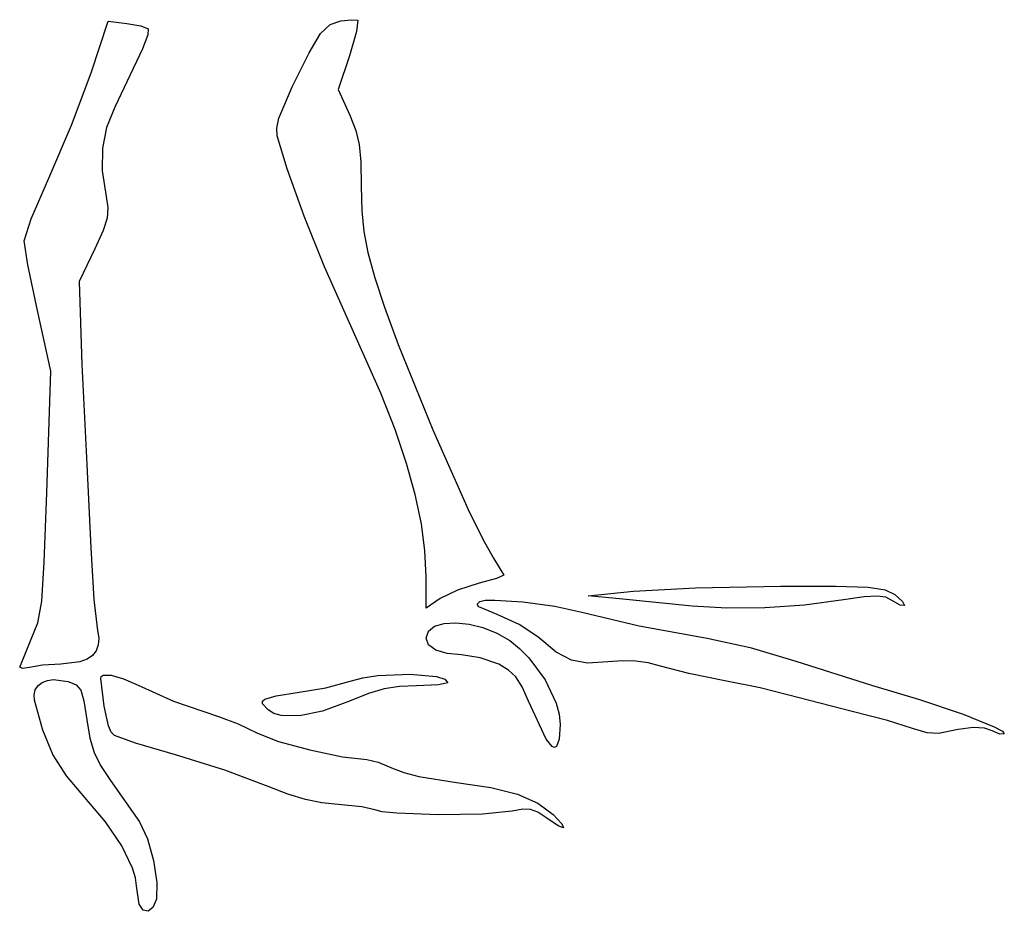
# Model space of a CAD drawing. Extents: x 0.1 to 19.4, y 0.1 to 15.3.
# Drawn here: x 8.7 to 15.5, y 0.1 to 6.3 of the extents above; entities that cross this region are included whole.
import ezdxf

# ---------------------------------------------------------------- set-up
doc = ezdxf.new("R2010")
doc.units = 0

msp = doc.modelspace()

# ---------------------------------------------------------------- linework, layer by layer
at = {"layer": 'Layer 1', "color": 7, "linetype": 'CONTINUOUS'}
for p, q in [((10.876749, 6.276484), (10.951846, 6.284188)), ((10.951846, 6.284188), (10.995035, 6.279715)), ((10.995035, 6.279715), (10.986558, 6.202069)), ((9.146597, 5.915815), (9.266464, 6.273004)), ((9.266464, 6.273004), (9.395303, 6.257745)), ((9.395303, 6.257745), (9.491975, 6.240717)), ((9.491975, 6.240717), (9.543476, 6.221206)), ((9.543476, 6.221206), (9.5413, 6.180131)), ((10.738096, 6.187397), (10.803968, 6.251977)), ((10.803968, 6.251977), (10.876749, 6.276484)), ((9.5413, 6.180131), (9.504264, 6.081856)), ((10.658194, 6.054357), (10.738096, 6.187397)), ((10.986558, 6.202069), (10.937435, 6.033846)), ((9.504264, 6.081856), (9.310515, 5.678541)), ((10.543325, 5.824473), (10.658194, 6.054357)), ((10.937435, 6.033846), (10.859367, 5.801122)), ((9.011325, 5.553945), (9.146597, 5.915815)), ((10.448895, 5.601975), (10.543325, 5.824473)), ((10.859367, 5.801122), (10.939442, 5.621425)), ((9.310515, 5.678541), (9.253411, 5.537297)), ((10.43324, 5.531388), (10.448895, 5.601975)), ((10.939442, 5.621425), (10.981338, 5.516814)), ((8.854421, 5.185503), (9.011325, 5.553945)), ((9.253411, 5.537297), (9.225138, 5.393013)), ((10.435594, 5.478166), (10.43324, 5.531388)), ((10.504992, 5.24942), (10.435594, 5.478166)), ((10.981338, 5.516814), (11.005599, 5.418697)), ((9.225138, 5.393013), (9.224838, 5.236646)), ((11.005599, 5.418697), (11.0168, 5.29897)), ((11.0168, 5.29897), (11.019517, 5.129528)), ((9.224838, 5.236646), (9.25165, 5.059155)), ((10.624363, 4.922015), (10.504992, 5.24942)), ((8.732728, 4.903961), (8.854421, 5.185503)), ((11.019517, 5.129528), (11.023224, 4.958719)), ((9.25165, 5.059155), (9.264082, 4.978936)), ((9.264082, 4.978936), (9.258631, 4.908279)), ((10.765071, 4.570684), (10.624363, 4.922015)), ((11.023224, 4.958719), (11.037209, 4.815483)), ((8.682112, 4.751023), (8.732728, 4.903961)), ((9.258631, 4.908279), (9.229872, 4.82236)), ((9.229872, 4.82236), (9.172383, 4.696356)), ((11.037209, 4.815483), (11.065772, 4.670728)), ((8.709465, 4.58392), (8.682112, 4.751023)), ((9.172383, 4.696356), (9.064445, 4.470231)), ((11.065772, 4.670728), (11.113208, 4.495361)), ((8.775229, 4.268322), (8.709465, 4.58392)), ((10.89848, 4.270157), (10.765071, 4.570684)), ((9.064445, 4.470231), (9.083971, 3.893051)), ((11.113208, 4.495361), (11.179929, 4.291356)), ((8.868346, 3.846977), (8.775229, 4.268322)), ((11.156038, 3.695973), (10.89848, 4.270157)), ((11.179929, 4.291356), (11.275224, 4.033179)), ((11.275224, 4.033179), (11.515083, 3.440363)), ((9.083971, 3.893051), (9.11653, 3.200436)), ((8.840335, 3.004245), (8.868346, 3.846977)), ((11.25443, 3.442404), (11.156038, 3.695973)), ((11.333448, 3.208326), (11.25443, 3.442404)), ((11.515083, 3.440363), (11.759884, 2.889018)), ((11.393753, 2.991596), (11.333448, 3.208326)), ((9.11653, 3.200436), (9.145448, 2.623256)), ((8.822906, 2.523649), (8.840335, 3.004245)), ((11.436009, 2.790071), (11.393753, 2.991596)), ((11.759884, 2.889018), (11.861355, 2.68268)), ((11.460876, 2.601609), (11.436009, 2.790071)), ((11.861355, 2.68268), (11.936724, 2.551248)), ((9.145448, 2.623256), (9.16519, 2.264513)), ((11.469018, 2.424067), (11.460876, 2.601609)), ((11.936724, 2.551248), (12.008419, 2.432815)), ((8.805267, 2.252404), (8.822906, 2.523649)), ((11.469018, 2.205605), (11.469018, 2.424067)), ((11.957804, 2.411083), (11.836111, 2.37771)), ((12.008419, 2.432815), (11.957804, 2.411083)), ((11.685809, 2.329128), (11.56641, 2.270827)), ((11.836111, 2.37771), (11.685809, 2.329128)), ((12.592771, 2.289957), (12.907421, 2.322184)), ((12.907421, 2.322184), (13.336894, 2.345678)), ((13.336894, 2.345678), (13.927608, 2.356907)), ((13.927608, 2.356907), (14.308438, 2.35646)), ((14.308438, 2.35646), (14.532275, 2.349208)), ((14.532275, 2.349208), (14.651086, 2.331341)), ((14.651086, 2.331341), (14.716835, 2.299049)), ((8.778137, 2.103382), (8.805267, 2.252404)), ((9.16519, 2.264513), (9.190351, 2.050408)), ((11.56641, 2.270827), (11.469018, 2.205605)), ((11.840648, 2.25072), (11.877857, 2.259154)), ((11.877857, 2.259154), (11.945272, 2.260959)), ((11.945272, 2.260959), (12.139558, 2.247904)), ((12.832504, 2.265877), (12.592771, 2.289957)), ((13.311972, 2.217878), (12.832504, 2.265877)), ((14.360808, 2.261252), (14.091006, 2.226321)), ((14.504461, 2.282442), (14.360808, 2.261252)), ((14.595923, 2.288743), (14.504461, 2.282442)), ((14.654758, 2.27981), (14.595923, 2.288743)), ((14.700533, 2.255302), (14.654758, 2.27981)), ((14.75439, 2.225125), (14.700533, 2.255302)), ((14.716835, 2.299049), (14.77154, 2.251581)), ((11.823775, 2.232961), (11.840648, 2.25072)), ((11.835409, 2.214173), (11.823775, 2.232961)), ((11.961176, 2.160861), (11.835409, 2.214173)), ((12.139558, 2.247904), (12.361182, 2.217994)), ((12.361182, 2.217994), (12.54782, 2.177667)), ((13.552851, 2.204066), (13.311972, 2.217878)), ((13.817109, 2.207069), (13.552851, 2.204066)), ((14.091006, 2.226321), (13.817109, 2.207069)), ((14.785542, 2.222205), (14.75439, 2.225125)), ((14.77154, 2.251581), (14.785542, 2.222205)), ((12.114136, 2.090654), (11.961176, 2.160861)), ((12.54782, 2.177667), (12.945353, 2.082755)), ((8.732235, 1.989455), (8.778137, 2.103382)), ((9.190351, 2.050408), (9.199505, 1.996363)), ((11.48472, 2.045382), (11.528023, 2.079326)), ((11.528023, 2.079326), (11.593224, 2.098595)), ((11.593224, 2.098595), (11.674623, 2.103348)), ((11.674623, 2.103348), (11.766515, 2.093746)), ((11.766515, 2.093746), (11.863199, 2.069948)), ((11.863199, 2.069948), (11.958972, 2.032112)), ((12.242385, 2.004771), (12.114136, 2.090654)), ((12.945353, 2.082755), (13.416856, 1.996349)), ((8.652146, 1.795964), (8.732235, 1.989455)), ((9.199505, 1.996363), (9.196931, 1.949328)), ((11.469018, 1.996604), (11.48472, 2.045382)), ((11.486615, 1.949471), (11.469018, 1.996604)), ((11.958972, 2.032112), (12.048132, 1.9804)), ((12.048132, 1.9804), (12.11683, 1.925309)), ((12.371222, 1.900385), (12.242385, 2.004771)), ((13.416856, 1.996349), (13.714744, 1.931769)), ((9.196931, 1.949328), (9.182657, 1.909329)), ((11.536381, 1.912968), (11.486615, 1.949471)), ((11.61378, 1.889242), (11.536381, 1.912968)), ((12.11683, 1.925309), (12.181652, 1.859695)), ((13.714744, 1.931769), (14.031174, 1.837839)), ((9.119129, 1.850554), (9.069934, 1.831831)), ((9.156713, 1.876396), (9.119129, 1.850554)), ((9.182657, 1.909329), (9.156713, 1.876396)), ((11.714274, 1.880444), (11.61378, 1.889242)), ((11.843388, 1.861062), (11.714274, 1.880444)), ((11.972202, 1.815481), (11.843388, 1.861062)), ((12.181652, 1.859695), (12.293153, 1.707758)), ((12.476718, 1.843359), (12.371222, 1.900385)), ((12.586691, 1.823807), (12.476718, 1.843359)), ((8.671952, 1.786668), (8.652146, 1.795964)), ((8.719571, 1.794417), (8.671952, 1.786668)), ((8.811203, 1.808917), (8.719571, 1.794417)), ((8.93683, 1.815852), (8.811203, 1.808917)), ((9.069934, 1.831831), (8.93683, 1.815852)), ((12.040764, 1.775412), (11.972202, 1.815481)), ((12.091518, 1.727744), (12.040764, 1.775412)), ((12.72896, 1.831844), (12.586691, 1.823807)), ((12.831702, 1.839435), (12.72896, 1.831844)), ((12.922769, 1.837475), (12.831702, 1.839435)), ((13.007946, 1.825507), (12.922769, 1.837475)), ((13.093016, 1.803073), (13.007946, 1.825507)), ((13.290128, 1.75199), (13.093016, 1.803073)), ((14.031174, 1.837839), (14.555591, 1.670612)), ((8.844543, 1.703515), (8.887478, 1.709878)), ((8.887478, 1.709878), (8.987803, 1.695524)), ((9.214127, 1.71626), (9.216552, 1.731631)), ((9.238476, 1.525416), (9.214127, 1.71626)), ((9.216552, 1.731631), (9.23043, 1.740446)), ((9.23043, 1.740446), (9.286692, 1.739453)), ((9.286692, 1.739453), (9.371211, 1.715366)), ((9.371211, 1.715366), (9.472288, 1.670269)), ((10.941871, 1.697434), (11.029842, 1.720832)), ((11.029842, 1.720832), (11.134183, 1.736947)), ((11.134183, 1.736947), (11.357317, 1.747826)), ((11.357317, 1.747826), (11.541957, 1.731069)), ((11.541957, 1.731069), (11.598179, 1.71264)), ((11.598179, 1.71264), (11.618783, 1.687677)), ((12.134428, 1.660223), (12.091518, 1.727744)), ((12.293153, 1.707758), (12.369607, 1.546311)), ((13.538925, 1.7012), (13.290128, 1.75199)), ((8.751729, 1.604929), (8.760458, 1.639076)), ((8.760458, 1.639076), (8.779715, 1.667379)), ((8.779715, 1.667379), (8.808183, 1.689103)), ((8.808183, 1.689103), (8.844543, 1.703515)), ((8.987803, 1.695524), (9.043038, 1.673326)), ((9.043038, 1.673326), (9.075879, 1.636343)), ((9.472288, 1.670269), (9.71847, 1.55885)), ((10.576384, 1.619239), (10.773829, 1.653093)), ((10.773829, 1.653093), (10.941871, 1.697434)), ((11.178541, 1.645167), (11.069309, 1.612374)), ((11.283403, 1.661892), (11.178541, 1.645167)), ((11.401524, 1.666625), (11.283403, 1.661892)), ((11.554934, 1.672876), (11.401524, 1.666625)), ((11.618783, 1.687677), (11.554934, 1.672876)), ((12.179459, 1.560597), (12.134428, 1.660223)), ((13.784186, 1.651444), (13.538925, 1.7012)), ((13.9728, 1.602847), (13.784186, 1.651444)), ((14.555591, 1.670612), (14.888884, 1.572573)), ((8.754846, 1.565671), (8.751729, 1.604929)), ((9.075879, 1.636343), (9.096986, 1.562718)), ((10.335986, 1.558756), (10.351105, 1.573156)), ((10.351105, 1.573156), (10.428784, 1.597317)), ((10.428784, 1.597317), (10.576384, 1.619239)), ((11.069309, 1.612374), (10.938075, 1.559435)), ((14.420741, 1.487969), (13.9728, 1.602847)), ((14.888884, 1.572573), (15.191613, 1.469703)), ((8.811489, 1.35827), (8.754846, 1.565671)), ((9.096986, 1.562718), (9.117019, 1.430595)), ((9.267148, 1.38843), (9.238476, 1.525416)), ((9.71847, 1.55885), (10.030615, 1.454516)), ((10.335348, 1.542022), (10.335986, 1.558756)), ((10.373516, 1.499182), (10.335348, 1.542022)), ((10.938075, 1.559435), (10.751256, 1.490513)), ((12.301362, 1.296027), (12.179459, 1.560597)), ((12.369607, 1.546311), (12.390621, 1.468809)), ((10.030615, 1.454516), (10.165465, 1.403551)), ((10.41431, 1.474962), (10.373516, 1.499182)), ((10.464685, 1.459929), (10.41431, 1.474962)), ((10.592029, 1.457191), (10.464685, 1.459929)), ((10.751256, 1.490513), (10.592029, 1.457191)), ((12.390621, 1.468809), (12.397987, 1.397075)), ((14.667592, 1.426044), (14.420741, 1.487969)), ((15.191613, 1.469703), (15.406508, 1.382978)), ((9.117019, 1.430595), (9.138373, 1.302649)), ((9.287078, 1.345456), (9.267148, 1.38843)), ((10.165465, 1.403551), (10.300316, 1.337729)), ((12.397987, 1.397075), (12.391289, 1.297502)), ((14.840275, 1.371394), (14.667592, 1.426044)), ((14.942537, 1.340625), (14.840275, 1.371394)), ((15.260747, 1.376696), (15.156201, 1.364388)), ((15.338248, 1.373261), (15.260747, 1.376696)), ((15.393233, 1.354302), (15.338248, 1.373261)), ((15.406508, 1.382978), (15.463121, 1.352225)), ((8.881742, 1.190102), (8.811489, 1.35827)), ((9.138373, 1.302649), (9.167207, 1.204711)), ((9.310124, 1.321239), (9.287078, 1.345456)), ((9.455003, 1.269855), (9.310124, 1.321239)), ((10.300316, 1.337729), (10.446271, 1.28086)), ((12.391289, 1.297502), (12.372073, 1.24655)), ((15.020076, 1.336116), (14.942537, 1.340625)), ((15.156201, 1.364388), (15.020076, 1.336116)), ((15.445062, 1.331998), (15.393233, 1.354302)), ((15.476299, 1.333375), (15.445062, 1.331998)), ((15.463121, 1.352225), (15.476299, 1.333375)), ((9.732224, 1.188198), (9.455003, 1.269855)), ((10.446271, 1.28086), (10.663614, 1.221399)), ((12.341658, 1.245599), (12.301362, 1.296027)), ((12.358183, 1.239738), (12.341658, 1.245599)), ((12.372073, 1.24655), (12.358183, 1.239738)), ((8.975948, 1.04123), (8.881742, 1.190102)), ((9.167207, 1.204711), (9.212358, 1.114279)), ((10.074068, 1.08137), (9.732224, 1.188198)), ((10.663614, 1.221399), (10.888973, 1.174564)), ((10.888973, 1.174564), (11.058974, 1.155571)), ((9.212358, 1.114279), (9.282664, 1.008853)), ((11.058974, 1.155571), (11.136721, 1.1372)), ((11.136721, 1.1372), (11.240985, 1.093032)), ((11.240985, 1.093032), (11.31386, 1.065343)), ((9.104447, 0.891718), (8.975948, 1.04123)), ((10.374312, 0.96947), (10.074068, 1.08137)), ((11.31386, 1.065343), (11.418242, 1.038264)), ((11.418242, 1.038264), (11.678785, 0.995458)), ((9.282664, 1.008853), (9.48199, 0.722563)), ((10.511686, 0.915152), (10.374312, 0.96947)), ((11.678785, 0.995458), (11.916787, 0.96081)), ((11.916787, 0.96081), (12.101321, 0.91439)), ((9.247224, 0.724039), (9.104447, 0.891718)), ((10.632384, 0.877597), (10.511686, 0.915152)), ((12.101321, 0.91439), (12.242142, 0.852963)), ((10.745428, 0.854461), (10.632384, 0.877597)), ((10.859838, 0.843403), (10.745428, 0.854461)), ((11.023309, 0.827959), (10.859838, 0.843403)), ((11.114555, 0.805646), (11.023309, 0.827959)), ((12.242142, 0.852963), (12.349003, 0.773297)), ((11.165519, 0.792458), (11.114555, 0.805646)), ((11.265452, 0.78244), (11.165519, 0.792458)), ((11.553073, 0.772468), (11.265452, 0.78244)), ((11.859118, 0.776845), (11.553073, 0.772468)), ((12.065286, 0.796686), (11.859118, 0.776845)), ((12.138518, 0.810854), (12.065286, 0.796686)), ((12.193063, 0.809518), (12.138518, 0.810854)), ((12.243653, 0.789719), (12.193063, 0.809518)), ((12.305019, 0.748494), (12.243653, 0.789719)), ((12.349003, 0.773297), (12.409278, 0.708906)), ((9.360204, 0.55592), (9.247224, 0.724039)), ((9.48199, 0.722563), (9.537602, 0.605173)), ((12.384633, 0.695008), (12.305019, 0.748494)), ((12.42027, 0.682311), (12.384633, 0.695008)), ((12.409278, 0.708906), (12.42027, 0.682311)), ((9.434506, 0.402606), (9.360204, 0.55592)), ((9.537602, 0.605173), (9.580656, 0.454198)), ((9.580656, 0.454198), (9.603775, 0.303299)), ((9.454377, 0.336265), (9.434506, 0.402606)), ((9.461247, 0.279342), (9.454377, 0.336265)), ((9.479437, 0.152327), (9.461247, 0.279342)), ((9.603775, 0.303299), (9.599579, 0.186135)), ((9.507094, 0.109974), (9.479437, 0.152327)), ((9.599579, 0.186135), (9.575623, 0.129258)), ((9.541975, 0.103077), (9.507094, 0.109974)), ((9.575623, 0.129258), (9.541975, 0.103077))]:
    msp.add_line(p, q, dxfattribs=at)

doc.saveas('drawing.dxf')
